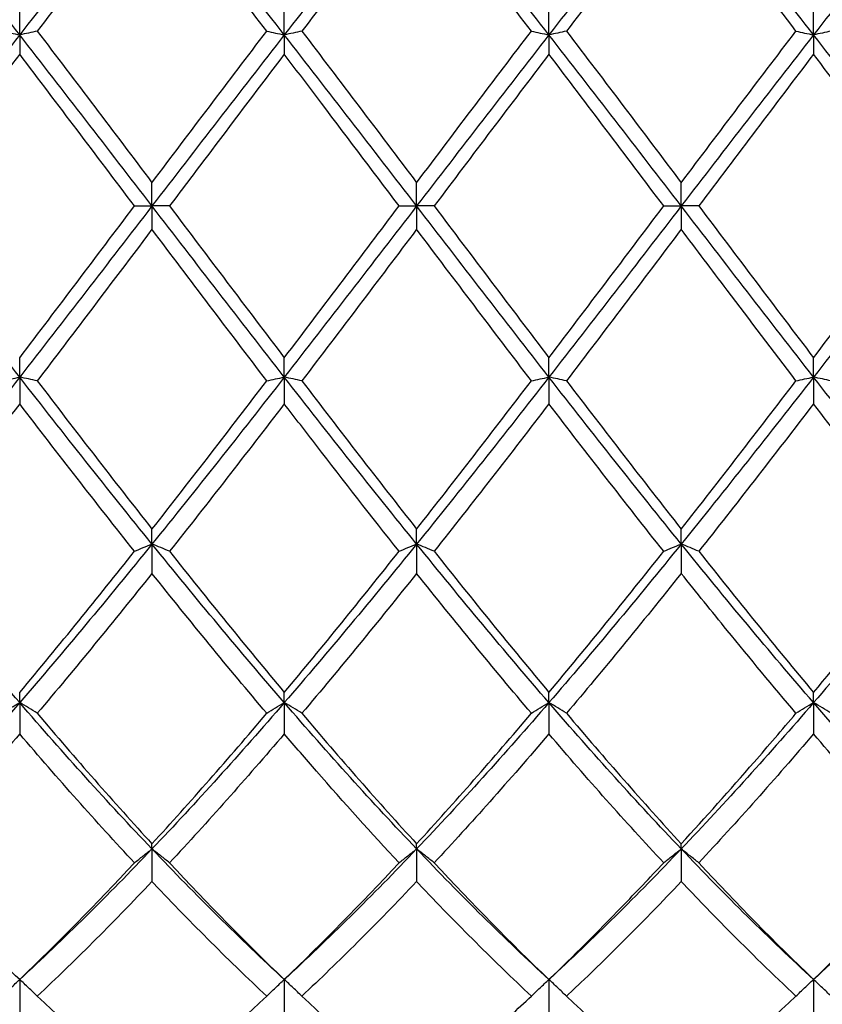
# Model space of a CAD drawing. Units: millimetres. Extents: x 27 to 963, y 27 to 673.
# Drawn here: x 533 to 540, y 239 to 247 of the extents above; entities that cross this region are included whole.
import ezdxf

# ---------------------------------------------------------------- set-up
doc = ezdxf.new("R2010")
doc.units = ezdxf.units.MM
doc.header["$LTSCALE"] = 3.333333
doc.layers.add('Visible (ISO)', color=7, linetype='Continuous', lineweight=25, true_color=0x00003f)

msp = doc.modelspace()

# ---------------------------------------------------------------- linework, layer by layer
at = {"layer": 'Visible (ISO)'}
for p, q in [((533.4028, 247.0104), (533.4028, 247.2369)), ((535.6528, 247.0104), (535.6528, 247.2369)), ((537.9028, 247.0104), (537.9028, 247.2369)), ((540.1528, 247.0104), (540.1528, 247.2369)), ((533.4028, 247.0104), (533.4028, 246.8459)), ((535.6528, 247.0104), (535.6528, 246.8459)), ((537.9028, 247.0104), (537.9028, 246.8459)), ((540.1528, 247.0104), (540.1528, 246.8459)), ((534.5278, 245.5556), (534.5278, 245.7535)), ((536.7778, 245.5556), (536.7778, 245.7535)), ((539.0278, 245.5556), (539.0278, 245.7535)), ((534.3785, 245.5556), (534.5278, 245.5556)), ((534.677, 245.5556), (534.5278, 245.5556)), ((534.5278, 245.5556), (534.5278, 245.3576)), ((536.6285, 245.5556), (536.7778, 245.5556)), ((536.927, 245.5556), (536.7778, 245.5556)), ((536.7778, 245.5556), (536.7778, 245.3576)), ((538.8785, 245.5556), (539.0278, 245.5556)), ((539.177, 245.5556), (539.0278, 245.5556)), ((539.0278, 245.5556), (539.0278, 245.3576)), ((533.4028, 244.1007), (533.4028, 244.2653)), ((535.6528, 244.1007), (535.6528, 244.2653)), ((537.9028, 244.1007), (537.9028, 244.2653)), ((540.1528, 244.1007), (540.1528, 244.2653)), ((533.4028, 244.1007), (533.4028, 243.8743)), ((535.6528, 244.1007), (535.6528, 243.8743)), ((537.9028, 244.1007), (537.9028, 243.8743)), ((540.1528, 244.1007), (540.1528, 243.8743)), ((534.5278, 242.6817), (534.5278, 242.8088)), ((536.7778, 242.6817), (536.7778, 242.8088)), ((539.0278, 242.6817), (539.0278, 242.8088)), ((534.5278, 242.6817), (534.5278, 242.4323)), ((536.7778, 242.6817), (536.7778, 242.4323)), ((539.0278, 242.6817), (539.0278, 242.4323)), ((533.4028, 241.3334), (533.4028, 241.4199)), ((535.6528, 241.3334), (535.6528, 241.4199)), ((537.9028, 241.3334), (537.9028, 241.4199)), ((540.1528, 241.3334), (540.1528, 241.4199)), ((533.4028, 241.3334), (533.4028, 241.0672)), ((535.6528, 241.3334), (535.6528, 241.0672)), ((537.9028, 241.3334), (537.9028, 241.0672)), ((540.1528, 241.3334), (540.1528, 241.0672)), ((534.5278, 240.0892), (534.5278, 240.1329)), ((534.5278, 240.0892), (534.5278, 239.8127)), ((536.7778, 240.0892), (536.7778, 240.1329)), ((536.7778, 240.0892), (536.7778, 239.8127)), ((539.0278, 240.0892), (539.0278, 240.1329)), ((539.0278, 240.0892), (539.0278, 239.8127)), ((533.4028, 238.9795), (533.4028, 238.6995)), ((535.6528, 238.9795), (535.6528, 238.6995)), ((537.9028, 238.9795), (537.9028, 238.6995)), ((540.1528, 238.9795), (540.1528, 238.6995))]:
    msp.add_line(p, q, dxfattribs=at)
for points in [[(533.4028, 247.0104), (533.0278, 247.4913), (532.6528, 247.9663), (532.2778, 248.4294)], [(534.5278, 248.4294), (534.1528, 247.9663), (533.7778, 247.4913), (533.4028, 247.0104)], [(535.6528, 247.0104), (535.2778, 247.4913), (534.9028, 247.9663), (534.5278, 248.4294)], [(536.7778, 248.4294), (536.4028, 247.9663), (536.0278, 247.4913), (535.6528, 247.0104)], [(537.9028, 247.0104), (537.5278, 247.4913), (537.1528, 247.9663), (536.7778, 248.4294)], [(539.0278, 248.4294), (538.6528, 247.9663), (538.2778, 247.4913), (537.9028, 247.0104)], [(540.1528, 247.0104), (539.7778, 247.4913), (539.4028, 247.9663), (539.0278, 248.4294)], [(541.2778, 248.4294), (540.9028, 247.9663), (540.5278, 247.4913), (540.1528, 247.0104)], [(534.5278, 248.3023), (534.2018, 247.8884), (533.8768, 247.4672), (533.552, 247.0417)], [(535.5035, 247.0417), (535.1775, 247.4688), (534.8525, 247.89), (534.5278, 248.3023)], [(537.7535, 247.0417), (537.4285, 247.4676), (537.1035, 247.8888), (536.7778, 248.3023)], [(539.0278, 248.3023), (538.7028, 247.8896), (538.3778, 247.4685), (538.052, 247.0417)], [(533.552, 247.0417), (533.8782, 246.6143), (534.2032, 246.1839), (534.5278, 245.7535)], [(534.5278, 245.7535), (534.8527, 246.1844), (535.1777, 246.6148), (535.5035, 247.0417)], [(535.802, 247.0417), (536.1265, 246.6165), (536.4515, 246.1862), (536.7778, 245.7535)], [(538.052, 247.0417), (538.3775, 246.6153), (538.7025, 246.1849), (539.0278, 245.7535)], [(539.0278, 245.7535), (539.3536, 246.1856), (539.6786, 246.616), (540.0035, 247.0417)], [(533.4028, 247.0104), (533.0278, 246.5294), (532.6528, 246.0425), (532.2778, 245.5556)], [(534.5278, 245.5556), (534.1528, 246.0425), (533.7778, 246.5294), (533.4028, 247.0104)], [(535.6528, 247.0104), (535.2778, 246.5294), (534.9028, 246.0425), (534.5278, 245.5556)], [(536.7778, 245.5556), (536.4028, 246.0425), (536.0278, 246.5294), (535.6528, 247.0104)], [(537.9028, 247.0104), (537.5278, 246.5294), (537.1528, 246.0425), (536.7778, 245.5556)], [(539.0278, 245.5556), (538.6528, 246.0425), (538.2778, 246.5294), (537.9028, 247.0104)], [(540.1528, 247.0104), (539.7778, 246.5294), (539.4028, 246.0425), (539.0278, 245.5556)], [(541.2778, 245.5556), (540.9028, 246.0425), (540.5278, 246.5294), (540.1528, 247.0104)], [(533.4028, 246.8459), (533.0768, 246.4175), (532.7518, 245.9864), (532.427, 245.5556)], [(534.3785, 245.5556), (534.0534, 245.9869), (533.7284, 246.418), (533.4028, 246.8459)], [(537.9028, 246.8459), (537.5778, 246.4188), (537.2528, 245.9877), (536.927, 245.5556)], [(538.8785, 245.5556), (538.5526, 245.9879), (538.2276, 246.419), (537.9028, 246.8459)], [(540.1528, 246.8459), (539.8269, 246.4176), (539.5019, 245.9865), (539.177, 245.5556)], [(541.1285, 245.5556), (540.8036, 245.9866), (540.4786, 246.4177), (540.1528, 246.8459)], [(533.4028, 244.1007), (533.0278, 244.5817), (532.6528, 245.0686), (532.2778, 245.5556)], [(534.5278, 245.5556), (534.1528, 245.0686), (533.7778, 244.5817), (533.4028, 244.1007)], [(533.4028, 244.2653), (533.7277, 244.6922), (534.0527, 245.1233), (534.3785, 245.5556)], [(535.6528, 244.1007), (535.2778, 244.5817), (534.9028, 245.0686), (534.5278, 245.5556)], [(534.677, 245.5556), (535.0024, 245.124), (535.3274, 244.6929), (535.6528, 244.2653)], [(536.7778, 245.5556), (536.4028, 245.0686), (536.0278, 244.5817), (535.6528, 244.1007)], [(537.9028, 244.1007), (537.5278, 244.5817), (537.1528, 245.0686), (536.7778, 245.5556)], [(536.927, 245.5556), (537.2533, 245.1227), (537.5783, 244.6916), (537.9028, 244.2653)], [(539.0278, 245.5556), (538.6528, 245.0686), (538.2778, 244.5817), (537.9028, 244.1007)], [(537.9028, 244.2653), (538.2286, 244.6935), (538.5536, 245.1246), (538.8785, 245.5556)], [(540.1528, 244.1007), (539.7778, 244.5817), (539.4028, 245.0686), (539.0278, 245.5556)], [(539.177, 245.5556), (539.5016, 245.125), (539.8266, 244.6939), (540.1528, 244.2653)], [(541.2778, 245.5556), (540.9028, 245.0686), (540.5278, 244.5817), (540.1528, 244.1007)], [(540.1528, 244.2653), (540.4778, 244.6924), (540.8028, 245.1235), (541.1285, 245.5556)], [(535.5035, 244.0694), (535.1775, 244.4966), (534.8525, 244.927), (534.5278, 245.3576)], [(536.7778, 245.3576), (536.4528, 244.9266), (536.1278, 244.4962), (535.802, 244.0694)], [(537.7535, 244.0694), (537.4285, 244.4953), (537.1035, 244.9257), (536.7778, 245.3576)], [(539.0278, 245.3576), (538.7019, 244.9255), (538.3769, 244.4951), (538.052, 244.0694)], [(533.4028, 244.1007), (533.0278, 243.6198), (532.6528, 243.1448), (532.2778, 242.6817)], [(534.5278, 242.6817), (534.1528, 243.1448), (533.7778, 243.6198), (533.4028, 244.1007)], [(535.6528, 244.1007), (535.2778, 243.6198), (534.9028, 243.1448), (534.5278, 242.6817)], [(536.7778, 242.6817), (536.4028, 243.1448), (536.0278, 243.6198), (535.6528, 244.1007)], [(537.9028, 244.1007), (537.5278, 243.6198), (537.1528, 243.1448), (536.7778, 242.6817)], [(539.0278, 242.6817), (538.6528, 243.1448), (538.2778, 243.6198), (537.9028, 244.1007)], [(540.1528, 244.1007), (539.7778, 243.6198), (539.4028, 243.1448), (539.0278, 242.6817)], [(541.2778, 242.6817), (540.9028, 243.1448), (540.5278, 243.6198), (540.1528, 244.1007)], [(533.552, 244.0694), (533.8782, 243.642), (534.2032, 243.2209), (534.5278, 242.8088)], [(535.802, 244.0694), (536.1265, 243.6443), (536.4515, 243.2231), (536.7778, 242.8088)], [(536.7778, 242.8088), (537.1036, 243.2226), (537.4286, 243.6438), (537.7535, 244.0694)], [(538.052, 244.0694), (538.3775, 243.643), (538.7025, 243.2218), (539.0278, 242.8088)], [(539.0278, 242.8088), (539.3528, 243.2215), (539.6778, 243.6427), (540.0035, 244.0694)], [(534.3785, 242.6199), (534.0534, 243.0301), (533.7284, 243.4492), (533.4028, 243.8743)], [(535.6528, 243.8743), (535.3278, 243.45), (535.0028, 243.0308), (534.677, 242.6199)], [(537.9028, 243.8743), (537.5769, 243.4488), (537.2519, 243.0298), (536.927, 242.6199)], [(538.8785, 242.6199), (538.5526, 243.0311), (538.2276, 243.4502), (537.9028, 243.8743)], [(541.1285, 242.6199), (540.8036, 243.0299), (540.4786, 243.4489), (540.1528, 243.8743)], [(533.4028, 241.3334), (533.0278, 241.7673), (532.6528, 242.2186), (532.2778, 242.6817)], [(534.5278, 242.6817), (534.1528, 242.2186), (533.7778, 241.7673), (533.4028, 241.3334)], [(535.6528, 241.3334), (535.2778, 241.7673), (534.9028, 242.2186), (534.5278, 242.6817)], [(536.7778, 242.6817), (536.4028, 242.2186), (536.0278, 241.7673), (535.6528, 241.3334)], [(537.9028, 241.3334), (537.5278, 241.7673), (537.1528, 242.2186), (536.7778, 242.6817)], [(539.0278, 242.6817), (538.6528, 242.2186), (538.2778, 241.7673), (537.9028, 241.3334)], [(540.1528, 241.3334), (539.7778, 241.7673), (539.4028, 242.2186), (539.0278, 242.6817)], [(541.2778, 242.6817), (540.9028, 242.2186), (540.5278, 241.7673), (540.1528, 241.3334)], [(534.677, 242.6199), (535.0024, 242.2094), (535.3274, 241.8085), (535.6528, 241.4199)], [(535.6528, 241.4199), (535.9786, 241.8091), (536.3036, 242.21), (536.6285, 242.6199)], [(536.927, 242.6199), (537.2533, 242.2082), (537.5783, 241.8074), (537.9028, 241.4199)], [(537.9028, 241.4199), (538.2278, 241.8081), (538.5528, 242.209), (538.8785, 242.6199)], [(539.177, 242.6199), (539.5016, 242.2104), (539.8266, 241.8094), (540.1528, 241.4199)], [(534.5278, 242.4323), (534.2028, 242.0251), (533.8778, 241.6276), (533.552, 241.2426)], [(535.5035, 241.2426), (535.1775, 241.628), (534.8525, 242.0255), (534.5278, 242.4323)], [(536.7778, 242.4323), (536.4519, 242.0241), (536.1269, 241.6266), (535.802, 241.2426)], [(537.7535, 241.2426), (537.4285, 241.6268), (537.1035, 242.0243), (536.7778, 242.4323)], [(533.4028, 241.3334), (533.0278, 240.8996), (532.6528, 240.4831), (532.2778, 240.0892)], [(534.5278, 240.0892), (534.1528, 240.4831), (533.7778, 240.8996), (533.4028, 241.3334)], [(535.6528, 241.3334), (535.2778, 240.8996), (534.9028, 240.4831), (534.5278, 240.0892)], [(536.7778, 240.0892), (536.4028, 240.4831), (536.0278, 240.8996), (535.6528, 241.3334)], [(537.9028, 241.3334), (537.5278, 240.8996), (537.1528, 240.4831), (536.7778, 240.0892)], [(539.0278, 240.0892), (538.6528, 240.4831), (538.2778, 240.8996), (537.9028, 241.3334)], [(540.1528, 241.3334), (539.7778, 240.8996), (539.4028, 240.4831), (539.0278, 240.0892)], [(541.2778, 240.0892), (540.9028, 240.4831), (540.5278, 240.8996), (540.1528, 241.3334)], [(533.552, 241.2426), (533.8782, 240.8571), (534.2032, 240.4864), (534.5278, 240.1329)], [(534.5278, 240.1329), (534.8536, 240.4879), (535.1786, 240.8587), (535.5035, 241.2426)], [(535.802, 241.2426), (536.1265, 240.8591), (536.4515, 240.4883), (536.7778, 240.1329)], [(536.7778, 240.1329), (537.1028, 240.4869), (537.4278, 240.8577), (537.7535, 241.2426)], [(538.052, 241.2426), (538.3775, 240.858), (538.7025, 240.4872), (539.0278, 240.1329)], [(533.4028, 241.0672), (533.0778, 240.6873), (532.7528, 240.3212), (532.427, 239.9716)], [(534.3785, 239.9716), (534.0534, 240.3205), (533.7284, 240.6866), (533.4028, 241.0672)], [(535.6528, 241.0672), (535.3269, 240.6863), (535.0019, 240.3203), (534.677, 239.9716)], [(538.8785, 239.9716), (538.5526, 240.3214), (538.2276, 240.6875), (537.9028, 241.0672)], [(540.1528, 241.0672), (539.8279, 240.6874), (539.5028, 240.3213), (539.177, 239.9716)], [(541.1285, 239.9716), (540.8036, 240.3203), (540.4786, 240.6864), (540.1528, 241.0672)], [(533.4028, 238.9795), (533.0278, 239.3238), (532.6528, 239.6952), (532.2778, 240.0892)], [(534.5278, 240.0892), (534.1528, 239.6952), (533.7778, 239.3238), (533.4028, 238.9795)], [(535.6528, 238.9795), (535.2778, 239.3238), (534.9028, 239.6952), (534.5278, 240.0892)], [(536.7778, 240.0892), (536.4028, 239.6952), (536.0278, 239.3238), (535.6528, 238.9795)], [(537.9028, 238.9795), (537.5278, 239.3238), (537.1528, 239.6952), (536.7778, 240.0892)], [(539.0278, 240.0892), (538.6528, 239.6952), (538.2778, 239.3238), (537.9028, 238.9795)], [(540.1528, 238.9795), (539.7778, 239.3238), (539.4028, 239.6952), (539.0278, 240.0892)], [(541.2778, 240.0892), (540.9028, 239.6952), (540.5278, 239.3238), (540.1528, 238.9795)], [(533.4028, 238.9795), (533.7286, 239.2914), (534.0536, 239.6229), (534.3785, 239.9716)], [(534.677, 239.9716), (535.0024, 239.6224), (535.3274, 239.2909), (535.6528, 238.9795)], [(535.6528, 238.9795), (535.9778, 239.2906), (536.3028, 239.622), (536.6285, 239.9716)], [(536.927, 239.9716), (537.2533, 239.6214), (537.5783, 239.29), (537.9028, 238.9795)], [(539.177, 239.9716), (539.5016, 239.6233), (539.8266, 239.2917), (540.1528, 238.9795)], [(540.1528, 238.9795), (540.4787, 239.2915), (540.8037, 239.623), (541.1285, 239.9716)], [(534.5278, 239.8127), (534.2019, 239.4684), (533.8769, 239.1428), (533.552, 238.838)], [(535.5035, 238.838), (535.1775, 239.1438), (534.8525, 239.4695), (534.5278, 239.8127)], [(537.7535, 238.838), (537.4285, 239.1429), (537.1035, 239.4685), (536.7778, 239.8127)], [(539.0278, 239.8127), (538.7029, 239.4694), (538.3778, 239.1437), (538.052, 238.838)], [(533.552, 238.838), (533.8782, 238.532), (534.2032, 238.2481), (534.5278, 237.9879)], [(534.5278, 237.9879), (534.8528, 238.2485), (535.1778, 238.5325), (535.5035, 238.838)], [(535.802, 238.838), (536.1265, 238.5337), (536.4515, 238.2495), (536.7778, 237.9879)], [(538.052, 238.838), (538.3775, 238.5328), (538.7025, 238.2487), (539.0278, 237.9879)], [(539.0278, 237.9879), (539.3537, 238.2493), (539.6787, 238.5334), (540.0035, 238.838)]]:
    msp.add_open_spline(points, degree=3, dxfattribs=at)
for points, knots in [([(536.7778, 248.3023), (536.5714, 248.0403), (536.3647, 247.7744), (536.0388, 247.3513), (535.9203, 247.1967), (535.802, 247.0417)], [2.2289865, 2.2289865, 2.2289865, 2.2289865, 2.3322703, 2.3322703, 2.3913996, 2.3913996, 2.3913996, 2.3913996]), ([(540.0035, 247.0417), (539.8089, 247.2967), (539.6139, 247.5506), (539.288, 247.9706), (539.1578, 248.1372), (539.0278, 248.3023)], [35.4697007, 35.4697007, 35.4697007, 35.4697007, 35.5671224, 35.5671224, 35.6321056, 35.6321056, 35.6321056, 35.6321056]), ([(533.2535, 247.0417), (533.2779, 247.0364), (533.3025, 247.0312), (533.3522, 247.0207), (533.3774, 247.0156), (533.4028, 247.0104)], [-0.02495535, -0.02495535, -0.02495535, -0.02495535, -0.01248371, -0.01248371, 0, 0, 0, 0]), ([(533.552, 247.0417), (533.5276, 247.0364), (533.503, 247.0312), (533.4533, 247.0207), (533.4282, 247.0156), (533.4028, 247.0104)], [-0.02495535, -0.02495535, -0.02495535, -0.02495535, -0.01248371, -0.01248371, 0, 0, 0, 0]), ([(535.5035, 247.0417), (535.5279, 247.0364), (535.5525, 247.0312), (535.6022, 247.0207), (535.6274, 247.0156), (535.6528, 247.0104)], [-0.02495535, -0.02495535, -0.02495535, -0.02495535, -0.01248371, -0.01248371, 0, 0, 0, 0]), ([(535.802, 247.0417), (535.7776, 247.0364), (535.753, 247.0312), (535.7033, 247.0207), (535.6782, 247.0156), (535.6528, 247.0104)], [-0.02495535, -0.02495535, -0.02495535, -0.02495535, -0.01248371, -0.01248371, 0, 0, 0, 0]), ([(536.7778, 245.7535), (536.945, 245.9753), (537.1125, 246.1972), (537.4383, 246.6277), (537.5961, 246.8354), (537.7535, 247.0417)], [1.6655618, 1.6655618, 1.6655618, 1.6655618, 1.7492027, 1.7492027, 1.8279574, 1.8279574, 1.8279574, 1.8279574]), ([(537.7535, 247.0417), (537.7779, 247.0364), (537.8025, 247.0312), (537.8522, 247.0207), (537.8774, 247.0156), (537.9028, 247.0104)], [-0.02495535, -0.02495535, -0.02495535, -0.02495535, -0.01248371, -0.01248371, 0, 0, 0, 0]), ([(538.052, 247.0417), (538.0276, 247.0364), (538.003, 247.0312), (537.9533, 247.0207), (537.9282, 247.0156), (537.9028, 247.0104)], [-0.02495535, -0.02495535, -0.02495535, -0.02495535, -0.01248371, -0.01248371, 0, 0, 0, 0]), ([(540.0035, 247.0417), (540.0279, 247.0364), (540.0525, 247.0312), (540.1022, 247.0207), (540.1274, 247.0156), (540.1528, 247.0104)], [-0.02495535, -0.02495535, -0.02495535, -0.02495535, -0.01248371, -0.01248371, 0, 0, 0, 0]), ([(540.302, 247.0417), (540.2776, 247.0364), (540.253, 247.0312), (540.2033, 247.0207), (540.1782, 247.0156), (540.1528, 247.0104)], [-0.02495535, -0.02495535, -0.02495535, -0.02495535, -0.01248371, -0.01248371, 0, 0, 0, 0]), ([(535.6528, 246.8459), (535.4464, 246.5747), (535.2397, 246.3014), (534.9138, 245.8697), (534.7953, 245.7125), (534.677, 245.5556)], [2.2289865, 2.2289865, 2.2289865, 2.2289865, 2.3322703, 2.3322703, 2.3913996, 2.3913996, 2.3913996, 2.3913996]), ([(536.6285, 245.5556), (536.3947, 245.8657), (536.1605, 246.1764), (535.8345, 246.6067), (535.7436, 246.7265), (535.6528, 246.8459)], [36.0331163, 36.0331163, 36.0331163, 36.0331163, 36.15019, 36.15019, 36.1955585, 36.1955585, 36.1955585, 36.1955585]), ([(535.6528, 244.2653), (535.82, 244.485), (535.9875, 244.7062), (536.3133, 245.1375), (536.4711, 245.3467), (536.6285, 245.5556)], [1.6655618, 1.6655618, 1.6655618, 1.6655618, 1.7492027, 1.7492027, 1.8279574, 1.8279574, 1.8279574, 1.8279574]), ([(534.5278, 245.3576), (534.3214, 245.084), (534.1147, 244.8101), (533.7888, 244.3803), (533.6703, 244.2245), (533.552, 244.0694)], [2.2289865, 2.2289865, 2.2289865, 2.2289865, 2.3322703, 2.3322703, 2.3913996, 2.3913996, 2.3913996, 2.3913996]), ([(540.0035, 244.0694), (539.8088, 244.3245), (539.6138, 244.5816), (539.2879, 245.0127), (539.1578, 245.1852), (539.0278, 245.3576)], [35.4696957, 35.4696957, 35.4696957, 35.4696957, 35.5671224, 35.5671224, 35.6321006, 35.6321006, 35.6321006, 35.6321006]), ([(533.2535, 244.0694), (533.2779, 244.0747), (533.3025, 244.0799), (533.3522, 244.0904), (533.3774, 244.0956), (533.4028, 244.1007)], [-0.02495535, -0.02495535, -0.02495535, -0.02495535, -0.01248371, -0.01248371, 0, 0, 0, 0]), ([(533.552, 244.0694), (533.5276, 244.0747), (533.503, 244.0799), (533.4533, 244.0904), (533.4282, 244.0956), (533.4028, 244.1007)], [-0.02495535, -0.02495535, -0.02495535, -0.02495535, -0.01248371, -0.01248371, 0, 0, 0, 0]), ([(535.5035, 244.0694), (535.5279, 244.0747), (535.5525, 244.0799), (535.6022, 244.0904), (535.6274, 244.0956), (535.6528, 244.1007)], [-0.02495535, -0.02495535, -0.02495535, -0.02495535, -0.01248371, -0.01248371, 0, 0, 0, 0]), ([(535.802, 244.0694), (535.7776, 244.0747), (535.753, 244.0799), (535.7033, 244.0904), (535.6782, 244.0956), (535.6528, 244.1007)], [-0.02495535, -0.02495535, -0.02495535, -0.02495535, -0.01248371, -0.01248371, 0, 0, 0, 0]), ([(537.7535, 244.0694), (537.7779, 244.0747), (537.8025, 244.0799), (537.8522, 244.0904), (537.8774, 244.0956), (537.9028, 244.1007)], [-0.02495535, -0.02495535, -0.02495535, -0.02495535, -0.01248371, -0.01248371, 0, 0, 0, 0]), ([(538.052, 244.0694), (538.0276, 244.0747), (538.003, 244.0799), (537.9533, 244.0904), (537.9282, 244.0956), (537.9028, 244.1007)], [-0.02495535, -0.02495535, -0.02495535, -0.02495535, -0.01248371, -0.01248371, 0, 0, 0, 0]), ([(540.0035, 244.0694), (540.0279, 244.0747), (540.0525, 244.0799), (540.1022, 244.0904), (540.1274, 244.0956), (540.1528, 244.1007)], [-0.02495535, -0.02495535, -0.02495535, -0.02495535, -0.01248371, -0.01248371, 0, 0, 0, 0]), ([(540.302, 244.0694), (540.2776, 244.0747), (540.253, 244.0799), (540.2033, 244.0904), (540.1782, 244.0956), (540.1528, 244.1007)], [-0.02495535, -0.02495535, -0.02495535, -0.02495535, -0.01248371, -0.01248371, 0, 0, 0, 0]), ([(534.5278, 242.8088), (534.695, 243.0211), (534.8625, 243.236), (535.1883, 243.6576), (535.3461, 243.8631), (535.5035, 244.0694)], [1.6655618, 1.6655618, 1.6655618, 1.6655618, 1.7492027, 1.7492027, 1.8279574, 1.8279574, 1.8279574, 1.8279574]), ([(533.4028, 243.8743), (533.1964, 243.6048), (532.9897, 243.3371), (532.6638, 242.9198), (532.5453, 242.7692), (532.427, 242.6199)], [2.2289865, 2.2289865, 2.2289865, 2.2289865, 2.3322703, 2.3322703, 2.3913996, 2.3913996, 2.3913996, 2.3913996]), ([(536.6285, 242.6199), (536.3947, 242.9149), (536.1605, 243.215), (535.8345, 243.6373), (535.7436, 243.7557), (535.6528, 243.8743)], [36.0331163, 36.0331163, 36.0331163, 36.0331163, 36.15019, 36.15019, 36.1955585, 36.1955585, 36.1955585, 36.1955585]), ([(540.1528, 243.8743), (539.9855, 243.6559), (539.8181, 243.4387), (539.4922, 243.0197), (539.3345, 242.8186), (539.177, 242.6199)], [1.6655618, 1.6655618, 1.6655618, 1.6655618, 1.7492027, 1.7492027, 1.8279574, 1.8279574, 1.8279574, 1.8279574]), ([(534.3785, 242.6199), (534.4029, 242.6303), (534.4275, 242.6407), (534.4772, 242.6613), (534.5024, 242.6715), (534.5278, 242.6817)], [-0.02495535, -0.02495535, -0.02495535, -0.02495535, -0.01248371, -0.01248371, 0, 0, 0, 0]), ([(534.677, 242.6199), (534.6526, 242.6303), (534.628, 242.6407), (534.5783, 242.6613), (534.5532, 242.6715), (534.5278, 242.6817)], [-0.02495535, -0.02495535, -0.02495535, -0.02495535, -0.01248371, -0.01248371, 0, 0, 0, 0]), ([(536.6285, 242.6199), (536.6529, 242.6303), (536.6775, 242.6407), (536.7272, 242.6613), (536.7524, 242.6715), (536.7778, 242.6817)], [-0.02495535, -0.02495535, -0.02495535, -0.02495535, -0.01248371, -0.01248371, 0, 0, 0, 0]), ([(536.927, 242.6199), (536.9026, 242.6303), (536.878, 242.6407), (536.8283, 242.6613), (536.8032, 242.6715), (536.7778, 242.6817)], [-0.02495535, -0.02495535, -0.02495535, -0.02495535, -0.01248371, -0.01248371, 0, 0, 0, 0]), ([(538.8785, 242.6199), (538.9029, 242.6303), (538.9275, 242.6407), (538.9772, 242.6613), (539.0024, 242.6715), (539.0278, 242.6817)], [-0.02495535, -0.02495535, -0.02495535, -0.02495535, -0.01248371, -0.01248371, 0, 0, 0, 0]), ([(539.177, 242.6199), (539.1526, 242.6303), (539.128, 242.6407), (539.0783, 242.6613), (539.0532, 242.6715), (539.0278, 242.6817)], [-0.02495535, -0.02495535, -0.02495535, -0.02495535, -0.01248371, -0.01248371, 0, 0, 0, 0]), ([(533.4028, 241.4199), (533.57, 241.6196), (533.7375, 241.823), (534.0633, 242.2244), (534.2211, 242.4212), (534.3785, 242.6199)], [1.6655618, 1.6655618, 1.6655618, 1.6655618, 1.7492027, 1.7492027, 1.8279574, 1.8279574, 1.8279574, 1.8279574]), ([(540.1528, 241.4199), (540.3591, 241.6664), (540.5658, 241.9184), (540.8917, 242.3224), (541.0102, 242.4706), (541.1285, 242.6199)], [2.2289865, 2.2289865, 2.2289865, 2.2289865, 2.3322703, 2.3322703, 2.3913996, 2.3913996, 2.3913996, 2.3913996]), ([(539.0278, 242.4323), (538.8605, 242.2228), (538.6931, 242.0156), (538.3672, 241.6183), (538.2095, 241.4288), (538.052, 241.2426)], [1.6655618, 1.6655618, 1.6655618, 1.6655618, 1.7492027, 1.7492027, 1.8279574, 1.8279574, 1.8279574, 1.8279574]), ([(540.0035, 241.2426), (539.8089, 241.4727), (539.6139, 241.708), (539.288, 242.1079), (539.1578, 242.2694), (539.0278, 242.4323)], [35.4697007, 35.4697007, 35.4697007, 35.4697007, 35.5671224, 35.5671224, 35.6321056, 35.6321056, 35.6321056, 35.6321056]), ([(533.2535, 241.2426), (533.2779, 241.2579), (533.3025, 241.2732), (533.3522, 241.3034), (533.3774, 241.3185), (533.4028, 241.3334)], [-0.02495535, -0.02495535, -0.02495535, -0.02495535, -0.01248371, -0.01248371, 0, 0, 0, 0]), ([(533.552, 241.2426), (533.5276, 241.2579), (533.503, 241.2732), (533.4533, 241.3034), (533.4282, 241.3185), (533.4028, 241.3334)], [-0.02495535, -0.02495535, -0.02495535, -0.02495535, -0.01248371, -0.01248371, 0, 0, 0, 0]), ([(535.5035, 241.2426), (535.5279, 241.2579), (535.5525, 241.2732), (535.6022, 241.3034), (535.6274, 241.3185), (535.6528, 241.3334)], [-0.02495535, -0.02495535, -0.02495535, -0.02495535, -0.01248371, -0.01248371, 0, 0, 0, 0]), ([(535.802, 241.2426), (535.7776, 241.2579), (535.753, 241.2732), (535.7033, 241.3034), (535.6782, 241.3185), (535.6528, 241.3334)], [-0.02495535, -0.02495535, -0.02495535, -0.02495535, -0.01248371, -0.01248371, 0, 0, 0, 0]), ([(537.7535, 241.2426), (537.7779, 241.2579), (537.8025, 241.2732), (537.8522, 241.3034), (537.8774, 241.3185), (537.9028, 241.3334)], [-0.02495535, -0.02495535, -0.02495535, -0.02495535, -0.01248371, -0.01248371, 0, 0, 0, 0]), ([(538.052, 241.2426), (538.0276, 241.2579), (538.003, 241.2732), (537.9533, 241.3034), (537.9282, 241.3185), (537.9028, 241.3334)], [-0.02495535, -0.02495535, -0.02495535, -0.02495535, -0.01248371, -0.01248371, 0, 0, 0, 0]), ([(540.0035, 241.2426), (540.0279, 241.2579), (540.0525, 241.2732), (540.1022, 241.3034), (540.1274, 241.3185), (540.1528, 241.3334)], [-0.02495535, -0.02495535, -0.02495535, -0.02495535, -0.01248371, -0.01248371, 0, 0, 0, 0]), ([(540.302, 241.2426), (540.2776, 241.2579), (540.253, 241.2732), (540.2033, 241.3034), (540.1782, 241.3185), (540.1528, 241.3334)], [-0.02495535, -0.02495535, -0.02495535, -0.02495535, -0.01248371, -0.01248371, 0, 0, 0, 0]), ([(539.0278, 240.1329), (539.2341, 240.3577), (539.4408, 240.5896), (539.7667, 240.9645), (539.8852, 241.1028), (540.0035, 241.2426)], [2.2289865, 2.2289865, 2.2289865, 2.2289865, 2.3322703, 2.3322703, 2.3913996, 2.3913996, 2.3913996, 2.3913996]), ([(536.6285, 239.9716), (536.3947, 240.2225), (536.1605, 240.4828), (535.8345, 240.8558), (535.7436, 240.961), (535.6528, 241.0672)], [36.0331163, 36.0331163, 36.0331163, 36.0331163, 36.15019, 36.15019, 36.1955585, 36.1955585, 36.1955585, 36.1955585]), ([(537.9028, 241.0672), (537.7355, 240.8717), (537.5681, 240.6796), (537.2422, 240.3139), (537.0845, 240.1406), (536.927, 239.9716)], [1.6655618, 1.6655618, 1.6655618, 1.6655618, 1.7492027, 1.7492027, 1.8279574, 1.8279574, 1.8279574, 1.8279574]), ([(534.3785, 239.9716), (534.4029, 239.9914), (534.4275, 240.0111), (534.4772, 240.0503), (534.5024, 240.0698), (534.5278, 240.0892)], [-0.02495535, -0.02495535, -0.02495535, -0.02495535, -0.01248371, -0.01248371, 0, 0, 0, 0]), ([(534.677, 239.9716), (534.6526, 239.9914), (534.628, 240.0111), (534.5783, 240.0503), (534.5532, 240.0698), (534.5278, 240.0892)], [-0.02495535, -0.02495535, -0.02495535, -0.02495535, -0.01248371, -0.01248371, 0, 0, 0, 0]), ([(536.6285, 239.9716), (536.6529, 239.9914), (536.6775, 240.0111), (536.7272, 240.0503), (536.7524, 240.0698), (536.7778, 240.0892)], [-0.02495535, -0.02495535, -0.02495535, -0.02495535, -0.01248371, -0.01248371, 0, 0, 0, 0]), ([(536.927, 239.9716), (536.9026, 239.9914), (536.878, 240.0111), (536.8283, 240.0503), (536.8032, 240.0698), (536.7778, 240.0892)], [-0.02495535, -0.02495535, -0.02495535, -0.02495535, -0.01248371, -0.01248371, 0, 0, 0, 0]), ([(538.8785, 239.9716), (538.9029, 239.9914), (538.9275, 240.0111), (538.9772, 240.0503), (539.0024, 240.0698), (539.0278, 240.0892)], [-0.02495535, -0.02495535, -0.02495535, -0.02495535, -0.01248371, -0.01248371, 0, 0, 0, 0]), ([(539.177, 239.9716), (539.1526, 239.9914), (539.128, 240.0111), (539.0783, 240.0503), (539.0532, 240.0698), (539.0278, 240.0892)], [-0.02495535, -0.02495535, -0.02495535, -0.02495535, -0.01248371, -0.01248371, 0, 0, 0, 0]), ([(537.9028, 238.9795), (538.1091, 239.177), (538.3158, 239.3831), (538.6417, 239.7198), (538.7602, 239.8446), (538.8785, 239.9716)], [2.2289865, 2.2289865, 2.2289865, 2.2289865, 2.3322703, 2.3322703, 2.3913996, 2.3913996, 2.3913996, 2.3913996]), ([(536.7778, 239.8127), (536.6105, 239.636), (536.4431, 239.4637), (536.1172, 239.1386), (535.9595, 238.9858), (535.802, 238.838)], [1.6655618, 1.6655618, 1.6655618, 1.6655618, 1.7492027, 1.7492027, 1.8279574, 1.8279574, 1.8279574, 1.8279574]), ([(540.0035, 238.838), (539.8089, 239.0206), (539.6139, 239.211), (539.288, 239.5406), (539.1578, 239.6753), (539.0278, 239.8127)], [35.4697007, 35.4697007, 35.4697007, 35.4697007, 35.5671224, 35.5671224, 35.6321056, 35.6321056, 35.6321056, 35.6321056]), ([(533.2535, 238.838), (533.2779, 238.8619), (533.3025, 238.8856), (533.3522, 238.9327), (533.3774, 238.9562), (533.4028, 238.9795)], [-0.02495535, -0.02495535, -0.02495535, -0.02495535, -0.01248371, -0.01248371, 0, 0, 0, 0]), ([(533.552, 238.838), (533.5276, 238.8619), (533.503, 238.8856), (533.4533, 238.9327), (533.4282, 238.9562), (533.4028, 238.9795)], [-0.02495535, -0.02495535, -0.02495535, -0.02495535, -0.01248371, -0.01248371, 0, 0, 0, 0]), ([(535.5035, 238.838), (535.5279, 238.8619), (535.5525, 238.8856), (535.6022, 238.9327), (535.6274, 238.9562), (535.6528, 238.9795)], [-0.02495535, -0.02495535, -0.02495535, -0.02495535, -0.01248371, -0.01248371, 0, 0, 0, 0]), ([(535.802, 238.838), (535.7776, 238.8619), (535.753, 238.8856), (535.7033, 238.9327), (535.6782, 238.9562), (535.6528, 238.9795)], [-0.02495535, -0.02495535, -0.02495535, -0.02495535, -0.01248371, -0.01248371, 0, 0, 0, 0]), ([(537.7535, 238.838), (537.7779, 238.8619), (537.8025, 238.8856), (537.8522, 238.9327), (537.8774, 238.9562), (537.9028, 238.9795)], [-0.02495535, -0.02495535, -0.02495535, -0.02495535, -0.01248371, -0.01248371, 0, 0, 0, 0]), ([(538.052, 238.838), (538.0276, 238.8619), (538.003, 238.8856), (537.9533, 238.9327), (537.9282, 238.9562), (537.9028, 238.9795)], [-0.02495535, -0.02495535, -0.02495535, -0.02495535, -0.01248371, -0.01248371, 0, 0, 0, 0]), ([(540.0035, 238.838), (540.0279, 238.8619), (540.0525, 238.8856), (540.1022, 238.9327), (540.1274, 238.9562), (540.1528, 238.9795)], [-0.02495535, -0.02495535, -0.02495535, -0.02495535, -0.01248371, -0.01248371, 0, 0, 0, 0]), ([(540.302, 238.838), (540.2776, 238.8619), (540.253, 238.8856), (540.2033, 238.9327), (540.1782, 238.9562), (540.1528, 238.9795)], [-0.02495535, -0.02495535, -0.02495535, -0.02495535, -0.01248371, -0.01248371, 0, 0, 0, 0]), ([(536.7778, 237.9879), (536.9841, 238.1534), (537.1908, 238.3286), (537.5167, 238.6187), (537.6352, 238.7271), (537.7535, 238.838)], [2.2289865, 2.2289865, 2.2289865, 2.2289865, 2.3322703, 2.3322703, 2.3913996, 2.3913996, 2.3913996, 2.3913996])]:
    msp.add_open_spline(points, degree=3, knots=knots, dxfattribs=at)

doc.saveas('drawing.dxf')
